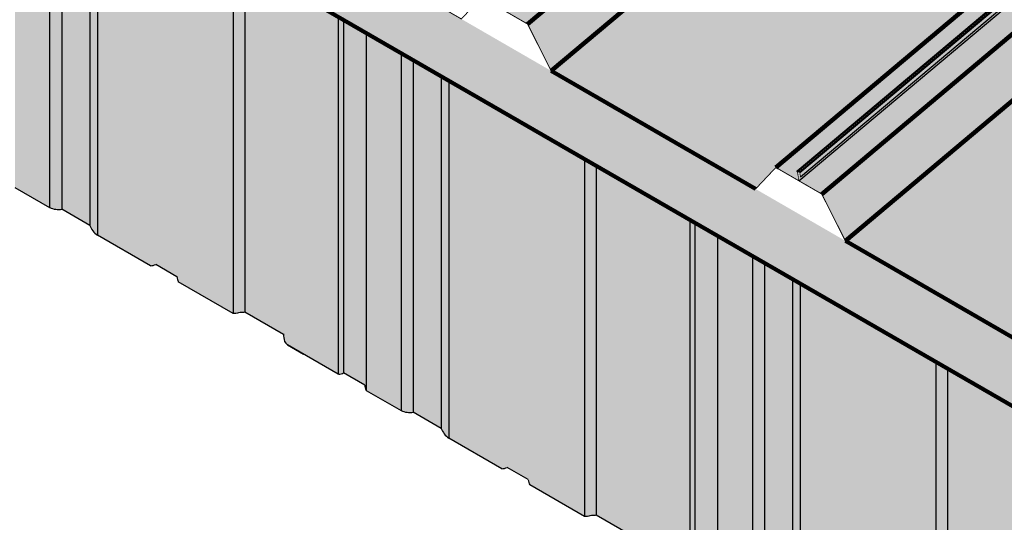
# Model space of a CAD drawing. Units: inches. Extents: x 229 to 239.4, y -121.7 to -113.8.
# Drawn here: x 232.5 to 234.2, y -120 to -119.1 of the extents above; entities that cross this region are included whole.
import ezdxf

# ---------------------------------------------------------------- set-up
doc = ezdxf.new("R2010")
doc.units = ezdxf.units.IN
doc.header["$LTSCALE"] = 0.3
doc.header["$MEASUREMENT"] = 0
for name, color, linetype in [('DETAIL', 7, 'CONTINUOUS'), ('IWP 1', 7, 'CONTINUOUS'), ('IWP2', 1, 'CONTINUOUS'), ('IWP3', 254, 'CONTINUOUS'), ('SHEETMETAL', 7, 'CONTINUOUS')]:
    doc.layers.add(name, color=color, linetype=linetype)

msp = doc.modelspace()

# ---------------------------------------------------------------- hatches: boundary and pattern name
at = {"layer": 'SHEETMETAL', "linetype": 'Continuous', "ltscale": 2}
for color, points in [(253, [(236.6106, -116.4064), (236.5713, -116.3837), (233.3065, -119.1232), (233.3458, -119.1459)]), (252, [(233.3458, -119.1459), (233.3871, -119.2278), (236.6519, -116.4883), (236.6106, -116.4064)]), (254, [(233.3871, -119.2278), (236.6519, -116.4883), (237.0039, -116.6916), (233.7802, -119.3967), (233.7447, -119.4343)]), (253, [(233.7796, -119.3964), (237.0444, -116.6568), (237.0717, -116.6726), (233.8172, -119.4035), (233.8198, -119.4196)]), (254, [(233.8166, -119.4031), (237.0814, -116.6636), (237.0857, -116.6652), (233.8209, -119.4047)]), (250, [(233.8227, -119.4128), (233.8215, -119.4051), (233.8172, -119.4035), (233.8201, -119.4197), (233.8213, -119.4195), (237.0855, -116.6805), (237.0842, -116.6761)]), (250, [(233.8227, -119.4128), (233.8215, -119.4051), (233.8172, -119.4035), (233.8201, -119.4197), (233.8213, -119.4195), (237.0855, -116.6805), (237.0842, -116.6761)]), (251, [(233.8215, -119.4051), (233.8227, -119.4128), (237.0875, -116.6733), (237.0864, -116.6656)]), (253, [(237.1253, -116.7036), (237.086, -116.6809), (233.8212, -119.4204), (233.8605, -119.4431)]), (252, [(233.8605, -119.4431), (233.9018, -119.525), (237.1666, -116.7855), (237.1253, -116.7036)]), (254, [(233.9018, -119.525), (237.1666, -116.7855), (237.5186, -116.9887), (234.2949, -119.6939), (234.2594, -119.7315)]), (252, [(234.2533, -119.8483), (234.2533, -120.4656), (234.2905, -120.4871, 0.115199), (234.2929, -120.4962), (234.3539, -120.5314), (234.3539, -119.9064), (234.3539, -119.786), (232.2591, -118.5766), (232.2827, -118.7106)]), (21, [(232.5098, -118.8417), (232.4489, -118.8065), (232.4489, -119.4316), (232.5098, -119.4668)]), (23, [(232.58, -118.8822), (232.5313, -118.8541), (232.5313, -119.4698), (232.58, -119.498)]), (21, [(232.6862, -118.9435), (232.5934, -118.89), (232.5934, -119.515), (232.6862, -119.5686)]), (21, [(232.831, -119.0271), (232.7349, -118.9717), (232.7349, -119.5967), (232.8309, -119.6521), (232.831, -119.6521)]), (23, [(232.8512, -119.0388), (232.831, -119.0271), (232.831, -119.6521), (232.8338, -119.6521), (232.8357, -119.6517), (232.8384, -119.6514), (232.8404, -119.6509), (232.843, -119.6505), (232.8456, -119.6504), (232.8493, -119.65), (232.8512, -119.6498)]), (23, [(232.9188, -119.0778), (232.8512, -119.0388), (232.8512, -119.6498), (232.9188, -119.6888), (232.9188, -119.6878)]), (21, [(233.0148, -119.1333), (232.9188, -119.0778), (232.9188, -119.6878), (232.919, -119.691), (232.9194, -119.6943), (232.9199, -119.6975), (232.9208, -119.7007), (232.9229, -119.704), (232.9257, -119.7069), (233.0148, -119.7583)]), (21, [(233.1245, -119.1966), (233.0636, -119.1614), (233.0636, -119.7865), (233.1245, -119.8216)]), (23, [(233.1947, -119.2371), (233.1459, -119.209), (233.1459, -119.8247), (233.1947, -119.8529)]), (21, [(233.3009, -119.2984), (233.208, -119.2448), (233.208, -119.8699), (233.3009, -119.9235)]), (21, [(233.4456, -119.382), (233.3496, -119.3266), (233.3496, -119.9516), (233.4456, -120.007), (233.4456, -120.007)]), (23, [(233.4659, -119.3937), (233.4456, -119.382), (233.4456, -120.007), (233.4484, -120.007), (233.4504, -120.0066), (233.4531, -120.0063), (233.455, -120.0058), (233.4577, -120.0053), (233.4602, -120.0052), (233.464, -120.0049), (233.4659, -120.0047)]), (23, [(233.5334, -119.4327), (233.4659, -119.3937), (233.4659, -120.0047), (233.5335, -120.0437), (233.5334, -120.0427)]), (21, [(233.6295, -119.4882), (233.5334, -119.4327), (233.5334, -120.0427), (233.5337, -120.0459), (233.5341, -120.0492), (233.5346, -120.0524), (233.5355, -120.0556), (233.5375, -120.0589), (233.5404, -120.0618), (233.6295, -120.1132)]), (21, [(233.7392, -119.5515), (233.6782, -119.5163), (233.6782, -120.1413), (233.7392, -120.1765)]), (23, [(233.8093, -119.592), (233.7606, -119.5639), (233.7606, -120.1796), (233.8093, -120.2077)]), (21, [(233.9155, -119.6533), (233.8227, -119.5997), (233.8227, -120.2247), (233.9155, -120.2783)]), (21, [(234.0603, -119.7369), (233.9643, -119.6814), (233.9643, -120.3065), (234.0603, -120.3619), (234.0603, -120.3619)]), (23, [(234.0806, -119.7486), (234.0603, -119.7369), (234.0603, -120.3619), (234.0631, -120.3619), (234.065, -120.3615), (234.0677, -120.3612), (234.0697, -120.3607), (234.0724, -120.3602), (234.0749, -120.3601), (234.0787, -120.3598), (234.0806, -120.3595)]), (23, [(234.1481, -119.7876), (234.0806, -119.7486), (234.0806, -120.3595), (234.1482, -120.3986), (234.1481, -120.3976)]), (21, [(234.2442, -119.8431), (234.1481, -119.7876), (234.1481, -120.3976), (234.1483, -120.4008), (234.1488, -120.4041), (234.1492, -120.4073), (234.1502, -120.4105), (234.1522, -120.4138), (234.1551, -120.4166), (234.2442, -120.4681)])]:
    msp.add_hatch(color=color, dxfattribs=at).paths.add_polyline_path(points)
h = msp.add_hatch(color=23, dxfattribs=at)
edge = h.paths.add_edge_path()
edge.add_line((232.5313, -118.8541), (232.5098, -118.8417))
edge.add_line((232.5098, -118.8417), (232.5098, -119.4668))
edge.add_arc((232.5257, -119.4327), 0.0375, 245.0478, 278.555)
edge.add_line((232.5313, -119.4698), (232.5313, -118.8541))
h = msp.add_hatch(color=23, dxfattribs=at)
edge = h.paths.add_edge_path()
edge.add_line((232.5934, -118.89), (232.58, -118.8822))
edge.add_line((232.58, -118.8822), (232.58, -119.498))
edge.add_arc((232.6149, -119.4843), 0.0375, 201.445, 234.9522)
edge.add_line((232.5934, -119.515), (232.5934, -118.89))
h = msp.add_hatch(color=23, dxfattribs=at)
edge = h.paths.add_edge_path()
edge.add_line((232.6953, -118.9488), (232.6862, -118.9435))
edge.add_line((232.6862, -118.9435), (232.6862, -119.5686))
edge.add_arc((232.6855, -119.5477), 0.0208, 271.8571, 298.1429)
edge.add_line((232.6953, -119.5661), (232.6953, -118.9488))
h = msp.add_hatch(color=23, dxfattribs=at)
edge = h.paths.add_edge_path()
edge.add_line((232.7349, -118.9717), (232.6953, -118.9488))
edge.add_line((232.6953, -118.9488), (232.6953, -119.5661))
edge.add_line((232.6953, -119.5661), (232.7325, -119.5876))
edge.add_arc((232.7533, -119.5869), 0.0208, 181.8571, 208.1429)
edge.add_line((232.7349, -119.5967), (232.7349, -118.9717))
h = msp.add_hatch(color=23, dxfattribs=at)
edge = h.paths.add_edge_path()
edge.add_line((233.024, -119.1386), (233.0148, -119.1333))
edge.add_line((233.0148, -119.1333), (233.0148, -119.7583))
edge.add_arc((233.0142, -119.7375), 0.0208, 271.8571, 298.1429)
edge.add_line((233.024, -119.7559), (233.024, -119.1386))
h = msp.add_hatch(color=23, dxfattribs=at)
edge = h.paths.add_edge_path()
edge.add_line((233.0636, -119.1614), (233.024, -119.1386))
edge.add_line((233.024, -119.1386), (233.024, -119.7559))
edge.add_line((233.024, -119.7559), (233.0611, -119.7773))
edge.add_arc((233.0819, -119.7766), 0.0208, 181.8571, 208.1429)
edge.add_line((233.0636, -119.7865), (233.0636, -119.1614))
h = msp.add_hatch(color=23, dxfattribs=at)
edge = h.paths.add_edge_path()
edge.add_line((233.1459, -119.209), (233.1245, -119.1966))
edge.add_line((233.1245, -119.1966), (233.1245, -119.8216))
edge.add_arc((233.1403, -119.7876), 0.0375, 245.0478, 278.555)
edge.add_line((233.1459, -119.8247), (233.1459, -119.209))
h = msp.add_hatch(color=23, dxfattribs=at)
edge = h.paths.add_edge_path()
edge.add_line((233.208, -119.2448), (233.1947, -119.2371))
edge.add_line((233.1947, -119.2371), (233.1947, -119.8529))
edge.add_arc((233.2296, -119.8391), 0.0375, 201.445, 234.9522)
edge.add_line((233.208, -119.8699), (233.208, -119.2448))
h = msp.add_hatch(color=23, dxfattribs=at)
edge = h.paths.add_edge_path()
edge.add_line((233.31, -119.3037), (233.3009, -119.2984))
edge.add_line((233.3009, -119.2984), (233.3009, -119.9235))
edge.add_arc((233.3002, -119.9026), 0.0208, 271.8571, 298.1429)
edge.add_line((233.31, -119.921), (233.31, -119.3037))
h = msp.add_hatch(color=23, dxfattribs=at)
edge = h.paths.add_edge_path()
edge.add_line((233.3496, -119.3266), (233.31, -119.3037))
edge.add_line((233.31, -119.3037), (233.31, -119.921))
edge.add_line((233.31, -119.921), (233.3471, -119.9424))
edge.add_arc((233.3679, -119.9418), 0.0208, 181.8571, 208.1429)
edge.add_line((233.3496, -119.9516), (233.3496, -119.3266))
h = msp.add_hatch(color=23, dxfattribs=at)
edge = h.paths.add_edge_path()
edge.add_line((233.6387, -119.4935), (233.6295, -119.4882))
edge.add_line((233.6295, -119.4882), (233.6295, -120.1132))
edge.add_arc((233.6288, -120.0924), 0.0208, 271.8571, 298.1429)
edge.add_line((233.6387, -120.1108), (233.6387, -119.4935))
h = msp.add_hatch(color=23, dxfattribs=at)
edge = h.paths.add_edge_path()
edge.add_line((233.6782, -119.5163), (233.6387, -119.4935))
edge.add_line((233.6387, -119.4935), (233.6387, -120.1108))
edge.add_line((233.6387, -120.1108), (233.6758, -120.1322))
edge.add_arc((233.6966, -120.1315), 0.0208, 181.8571, 208.1429)
edge.add_line((233.6782, -120.1413), (233.6782, -119.5163))
h = msp.add_hatch(color=23, dxfattribs=at)
edge = h.paths.add_edge_path()
edge.add_line((233.7606, -119.5639), (233.7392, -119.5515))
edge.add_line((233.7392, -119.5515), (233.7392, -120.1765))
edge.add_arc((233.755, -120.1425), 0.0375, 245.0478, 278.555)
edge.add_line((233.7606, -120.1796), (233.7606, -119.5639))
h = msp.add_hatch(color=23, dxfattribs=at)
edge = h.paths.add_edge_path()
edge.add_line((233.8227, -119.5997), (233.8093, -119.592))
edge.add_line((233.8093, -119.592), (233.8093, -120.2077))
edge.add_arc((233.8443, -120.194), 0.0375, 201.445, 234.9522)
edge.add_line((233.8227, -120.2247), (233.8227, -119.5997))
h = msp.add_hatch(color=23, dxfattribs=at)
edge = h.paths.add_edge_path()
edge.add_line((233.9247, -119.6586), (233.9155, -119.6533))
edge.add_line((233.9155, -119.6533), (233.9155, -120.2783))
edge.add_arc((233.9149, -120.2575), 0.0208, 271.8571, 298.1429)
edge.add_line((233.9247, -120.2759), (233.9247, -119.6586))
h = msp.add_hatch(color=23, dxfattribs=at)
edge = h.paths.add_edge_path()
edge.add_line((233.9643, -119.6814), (233.9247, -119.6586))
edge.add_line((233.9247, -119.6586), (233.9247, -120.2759))
edge.add_line((233.9247, -120.2759), (233.9618, -120.2973))
edge.add_arc((233.9826, -120.2966), 0.0208, 181.8571, 208.1429)
edge.add_line((233.9643, -120.3065), (233.9643, -119.6814))

# ---------------------------------------------------------------- linework, layer by layer
at = {"layer": 'DETAIL', "linetype": 'Continuous', "lineweight": 100}
for p, q in [((233.3458, -119.1459), (236.6106, -116.4064)), ((233.3871, -119.2278), (236.6519, -116.4883)), ((233.7801, -119.3966), (237.0449, -116.6571)), ((233.8605, -119.4431), (237.1253, -116.7036)), ((233.9018, -119.525), (237.1666, -116.7855)), ((234.287, -119.8678), (232.2827, -118.7106)), ((233.7447, -119.4343), (233.3871, -119.2278)), ((234.2594, -119.7315), (233.9018, -119.525))]:
    msp.add_line(p, q, dxfattribs=at)
at = {"layer": 'DETAIL', "color": 251}
for p, q in [((233.8166, -119.4031), (237.0814, -116.6636)), ((233.8178, -119.4038), (237.0826, -116.6643)), ((233.8221, -119.4054), (237.0869, -116.6659)), ((233.8232, -119.4131), (237.088, -116.6736)), ((233.8206, -119.4201), (237.0855, -116.6805))]:
    msp.add_line(p, q, dxfattribs=at)
at = {"layer": 'DETAIL', "linetype": 'Continuous', "lineweight": 100, "const_width": 0.00168}
for points in [[(233.3871, -119.2278), (236.6519, -116.4883), (237.0039, -116.6916), (233.7802, -119.3967), (233.7447, -119.4343)], [(233.8166, -119.4031), (237.0814, -116.6636), (237.0857, -116.6652), (233.8209, -119.4047)]]:
    msp.add_lwpolyline(points, close=True, dxfattribs=at)
at = {"layer": 'DETAIL', "linetype": 'Continuous', "lineweight": 100}
for points, const_width in [([(235.7676, -116.8211), (233.0982, -119.0611), (233.23, -119.1371), (233.2654, -119.0995), (233.3458, -119.1459), (233.3871, -119.2278), (233.7447, -119.4343), (233.7802, -119.3967), (233.8605, -119.4431), (233.9018, -119.525), (234.2594, -119.7315), (234.2949, -119.6939), (234.3752, -119.7402), (234.4165, -119.8222), (237.6813, -117.0827), (237.64, -117.0007)], 0.00168), ([(233.3871, -119.2278), (233.3458, -119.1459), (233.3059, -119.1229), (233.3031, -119.1066), (233.3074, -119.1082), (233.3092, -119.1209)], 0.00126), ([(233.7447, -119.4343), (233.7802, -119.3967), (233.8206, -119.4201)], 0.00126), ([(233.9018, -119.525), (233.8605, -119.4431), (233.8206, -119.4201), (233.8178, -119.4038), (233.8221, -119.4054), (233.8232, -119.4131)], 0.00126)]:
    msp.add_lwpolyline(points, dxfattribs=dict(at, const_width=const_width))
at = {"layer": 'IWP 1', "linetype": 'Continuous', "ltscale": 2}
for p, q in [((232.4489, -119.4316), (232.5098, -119.4668)), ((232.58, -119.498), (232.5313, -119.4698)), ((232.6862, -119.5686), (232.5934, -119.515)), ((232.7325, -119.5876), (232.6953, -119.5661)), ((232.831, -119.6522), (232.7349, -119.5967)), ((232.8313, -119.6521), (232.831, -119.6522)), ((232.8338, -119.6521), (232.8313, -119.6521)), ((232.8357, -119.6517), (232.8338, -119.6521)), ((232.8384, -119.6514), (232.8357, -119.6517)), ((232.8404, -119.6509), (232.8384, -119.6514)), ((232.843, -119.6505), (232.8404, -119.6509)), ((232.8456, -119.6504), (232.843, -119.6505)), ((232.8493, -119.65), (232.8456, -119.6504)), ((232.8512, -119.6498), (232.8493, -119.65)), ((232.9188, -119.6888), (232.8512, -119.6498)), ((232.9188, -119.6878), (232.919, -119.691)), ((232.919, -119.691), (232.9194, -119.6943)), ((232.9194, -119.6943), (232.9199, -119.6975)), ((232.9199, -119.6975), (232.9208, -119.7007)), ((232.9208, -119.7007), (232.9229, -119.704)), ((232.9229, -119.704), (232.9257, -119.7069)), ((232.9257, -119.7069), (232.9539, -119.7232)), ((233.0148, -119.7583), (232.9257, -119.7069)), ((233.0611, -119.7773), (233.024, -119.7559)), ((233.0636, -119.7865), (233.1245, -119.8216)), ((233.1947, -119.8529), (233.1459, -119.8247)), ((233.3009, -119.9235), (233.208, -119.8699)), ((233.3471, -119.9424), (233.31, -119.921)), ((233.4456, -120.007), (233.3496, -119.9516)), ((233.446, -120.007), (233.4456, -120.007)), ((233.4484, -120.007), (233.446, -120.007)), ((233.4504, -120.0066), (233.4484, -120.007)), ((233.4531, -120.0063), (233.4504, -120.0066)), ((233.455, -120.0058), (233.4531, -120.0063)), ((233.4577, -120.0053), (233.455, -120.0058)), ((233.4602, -120.0052), (233.4577, -120.0053)), ((233.464, -120.0049), (233.4602, -120.0052)), ((233.4659, -120.0047), (233.464, -120.0049)), ((233.5335, -120.0437), (233.4659, -120.0047))]:
    msp.add_line(p, q, dxfattribs=at)
for centre, radius, start, end in [((232.5257, -119.4327), 0.0375, 245.0478, 278.555), ((232.6149, -119.4843), 0.0375, 201.445, 234.9522), ((232.6855, -119.5477), 0.0208, 271.8571, 298.1429), ((232.7533, -119.5869), 0.0208, 181.8571, 208.1429), ((233.0142, -119.7375), 0.0208, 271.8571, 298.1429), ((233.0819, -119.7766), 0.0208, 181.8571, 208.1429), ((233.1403, -119.7876), 0.0375, 245.0478, 278.555), ((233.2296, -119.8391), 0.0375, 201.445, 234.9522), ((233.3002, -119.9026), 0.0208, 271.8571, 298.1429), ((233.3679, -119.9418), 0.0208, 181.8571, 208.1429)]:
    msp.add_arc(centre, radius, start, end, dxfattribs=at)
at = {"layer": 'IWP2', "linetype": 'Continuous', "ltscale": 2}
for p, q in [((232.5098, -118.8417), (232.5098, -119.4668)), ((233.1245, -119.1966), (233.1245, -119.8216)), ((233.7392, -119.5515), (233.7392, -120.1765))]:
    msp.add_line(p, q, dxfattribs=at)
at = {"layer": 'IWP3', "linetype": 'Continuous', "ltscale": 2}
for p, q in [((232.5313, -118.8541), (232.5313, -119.4698)), ((232.58, -118.8822), (232.58, -119.498)), ((232.5934, -118.89), (232.5934, -119.515)), ((232.831, -119.0271), (232.831, -119.6522)), ((232.8512, -119.0388), (232.8512, -119.6498)), ((233.0148, -119.1333), (233.0148, -119.7583)), ((233.024, -119.1386), (233.024, -119.7559)), ((233.0636, -119.1614), (233.0636, -119.7865)), ((233.1459, -119.209), (233.1459, -119.8247)), ((233.1947, -119.2371), (233.1947, -119.8529)), ((233.208, -119.2448), (233.208, -119.8699)), ((233.4456, -119.382), (233.4456, -120.007)), ((233.4659, -119.3937), (233.4659, -120.0047)), ((233.6295, -119.4882), (233.6295, -120.1132)), ((233.6387, -119.4935), (233.6387, -120.1108)), ((233.6782, -119.5163), (233.6782, -120.1413)), ((233.7606, -119.5639), (233.7606, -120.1796)), ((233.8093, -119.592), (233.8093, -120.2077)), ((233.8227, -119.5997), (233.8227, -120.2247)), ((234.0603, -119.7369), (234.0603, -120.3619)), ((234.0806, -119.7486), (234.0806, -120.3595))]:
    msp.add_line(p, q, dxfattribs=at)

doc.saveas('drawing.dxf')
